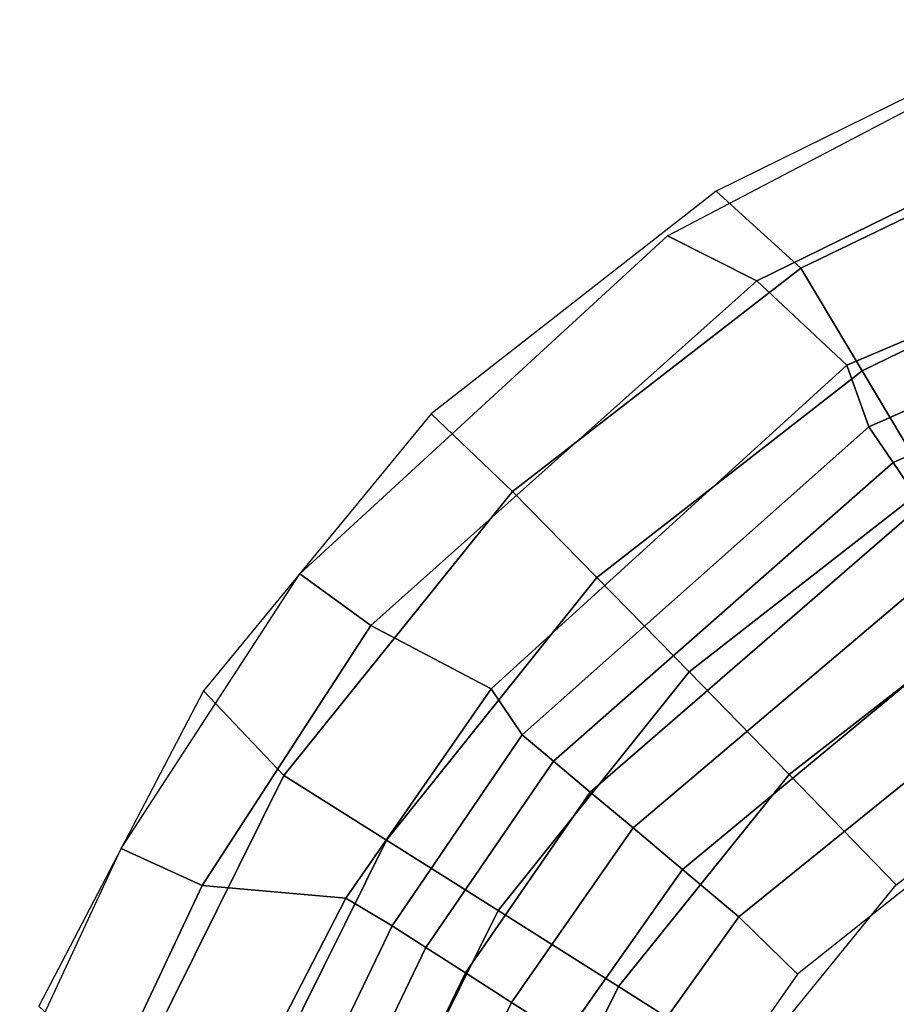
# Model space of a CAD drawing. Units: inches. Extents: x -12.8 to 13.7, y -15 to 9.8.
# Drawn here: x -12.2 to -10.1, y 5.8 to 8.2 of the extents above; entities that cross this region are included whole.
import ezdxf

# ---------------------------------------------------------------- set-up
doc = ezdxf.new("R2010")
doc.units = ezdxf.units.IN
doc.header["$MEASUREMENT"] = 0
doc.layers.add('SEAT-UPHOLSTERY', color=5, linetype='Continuous')

msp = doc.modelspace()

# ---------------------------------------------------------------- linework, layer by layer
at = {"layer": 'SEAT-UPHOLSTERY'}
for points in [[(-9.7009, 8.1534, 16.2246), (-9.5027, 8.0044, 15.0517), (-10.4703, 7.5313, 15.1755), (-10.6828, 7.6386, 16.3697)], [(-9.7926, 8.1264, 16.237), (-10.5669, 7.7451, 16.351), (-10.365, 7.561, 16.6171), (-9.6141, 7.9232, 16.5131)], [(-9.2026, 7.7763, 13.8891), (-10.2558, 7.33, 14.0042), (-10.4703, 7.5313, 15.1755), (-9.5027, 8.0044, 15.0517)], [(-9.5158, 7.6591, 16.7191), (-9.6141, 7.9232, 16.5131), (-10.365, 7.561, 16.6171), (-10.2193, 7.3168, 16.8143)], [(-9.18, 7.6355, 13.5047), (-10.2028, 7.1832, 13.6326), (-10.2558, 7.33, 14.0042), (-9.2026, 7.7763, 13.8891)], [(-10.5669, 7.7451, 16.351), (-11.2467, 7.2141, 16.4585), (-11.0525, 7.0291, 16.7225), (-10.365, 7.561, 16.6171)], [(-9.5158, 7.6591, 16.7191), (-10.2193, 7.3168, 16.8143), (-10.0581, 7.0469, 16.9439), (-9.406, 7.3633, 16.8554)], [(-10.4703, 7.5313, 15.1755), (-11.3903, 6.7095, 15.3009), (-11.5596, 6.8331, 16.5108), (-10.6828, 7.6386, 16.3697)], [(-9.1478, 7.534, 13.3442), (-10.1452, 7.0985, 13.4754), (-10.2028, 7.1832, 13.6326), (-9.18, 7.6355, 13.5047)], [(-10.2193, 7.3168, 16.8143), (-10.365, 7.561, 16.6171), (-11.0525, 7.0291, 16.7225), (-10.8514, 6.824, 16.909)], [(-9.1089, 7.4115, 13.2101), (-10.0764, 6.9972, 13.3419), (-10.1452, 7.0985, 13.4754), (-9.1478, 7.534, 13.3442)], [(-10.2558, 7.33, 14.0042), (-11.103, 6.5589, 14.0996), (-11.3903, 6.7095, 15.3009), (-10.4703, 7.5313, 15.1755)], [(-10.2028, 7.1832, 13.6326), (-11.0295, 6.4491, 13.7428), (-11.103, 6.5589, 14.0996), (-10.2558, 7.33, 14.0042)], [(-10.2193, 7.3168, 16.8143), (-10.8514, 6.824, 16.909), (-10.6313, 6.5991, 17.0283), (-10.0581, 7.0469, 16.9439)], [(-11.7891, 6.5538, 16.5491), (-11.5977, 6.352, 16.8127), (-11.0525, 7.0291, 16.7225), (-11.2467, 7.2141, 16.4585)], [(-11.0295, 6.4491, 13.7428), (-10.2028, 7.1832, 13.6326), (-10.1452, 7.0985, 13.4754), (-10.9551, 6.3864, 13.5914)], [(-10.9551, 6.3864, 13.5914), (-10.1452, 7.0985, 13.4754), (-10.0764, 6.9972, 13.3419), (-10.8672, 6.3128, 13.4611)], [(-10.0581, 7.0469, 16.9439), (-10.6313, 6.5991, 17.0283), (-10.3932, 6.3548, 17.0825), (-9.8821, 6.7518, 17.008)], [(-11.0525, 7.0291, 16.7225), (-11.5977, 6.352, 16.8127), (-11.3532, 6.1983, 16.9901), (-10.8514, 6.824, 16.909)], [(-10.8672, 6.3128, 13.4611), (-10.0764, 6.9972, 13.3419), (-9.996, 6.8787, 13.2347), (-10.7647, 6.2272, 13.3528)], [(-10.7647, 6.2272, 13.3528), (-9.996, 6.8787, 13.2347), (-9.9036, 6.7436, 13.1546), (-10.6469, 6.1285, 13.2676)], [(-11.3903, 6.7095, 15.3009), (-11.792, 6.0898, 15.3582), (-11.9854, 6.1781, 16.5833), (-11.5596, 6.8331, 16.5108)], [(-10.8514, 6.824, 16.909), (-11.3532, 6.1983, 16.9901), (-11.087, 6.0306, 17.0999), (-10.6313, 6.5991, 17.0283)], [(-10.6469, 6.1285, 13.2676), (-9.9036, 6.7436, 13.1546), (-9.7993, 6.5924, 13.1008), (-10.5133, 6.0158, 13.2067)], [(-10.3932, 6.3548, 17.0825), (-10.1378, 6.0919, 17.0741), (-9.6922, 6.4331, 17.0102), (-9.8821, 6.7518, 17.008)], [(-11.103, 6.5589, 14.0996), (-11.45, 6.0599, 14.1391), (-11.792, 6.0898, 15.3582), (-11.3903, 6.7095, 15.3009)], [(-10.6313, 6.5991, 17.0283), (-11.087, 6.0306, 17.0999), (-10.8001, 5.8494, 17.1448), (-10.3932, 6.3548, 17.0825)], [(-9.7993, 6.5924, 13.1008), (-9.6915, 6.4208, 13.0731), (-10.3733, 5.8787, 13.1721), (-10.5133, 6.0158, 13.2067)], [(-11.7891, 6.5538, 16.5491), (-12.1817, 5.8024, 16.6175), (-11.9696, 5.6035, 16.8771), (-11.5977, 6.352, 16.8127)], [(-11.0295, 6.4491, 13.7428), (-11.3392, 5.9944, 13.785), (-11.45, 6.0599, 14.1391), (-11.103, 6.5589, 14.0996)], [(-11.3392, 5.9944, 13.785), (-11.0295, 6.4491, 13.7428), (-10.9551, 6.3864, 13.5914), (-11.2592, 5.9422, 13.6362)], [(-11.2592, 5.9422, 13.6362), (-10.9551, 6.3864, 13.5914), (-10.8672, 6.3128, 13.4611), (-11.1648, 5.8817, 13.5076)], [(-11.5977, 6.352, 16.8127), (-11.9696, 5.6035, 16.8771), (-11.7016, 5.4954, 17.049), (-11.3532, 6.1983, 16.9901)], [(-10.3932, 6.3548, 17.0825), (-10.8001, 5.8494, 17.1448), (-10.4931, 5.6552, 17.1272), (-10.1378, 6.0919, 17.0741)], [(-11.1648, 5.8817, 13.5076), (-10.8672, 6.3128, 13.4611), (-10.7647, 6.2272, 13.3528), (-11.0547, 5.8117, 13.3993)], [(-11.0547, 5.8117, 13.3993), (-10.7647, 6.2272, 13.3528), (-10.6469, 6.1285, 13.2676), (-10.9281, 5.7304, 13.3124)], [(-11.3532, 6.1983, 16.9901), (-11.7016, 5.4954, 17.049), (-11.4099, 5.3784, 17.1529), (-11.087, 6.0306, 17.0999)], [(-11.792, 6.0898, 15.3582), (-12.0235, 5.599, 15.392), (-12.2273, 5.6589, 16.6257), (-11.9854, 6.1781, 16.5833)], [(-10.9281, 5.7304, 13.3124), (-10.6469, 6.1285, 13.2676), (-10.5133, 6.0158, 13.2067), (-10.7843, 5.6367, 13.2488)], [(-11.45, 6.0599, 14.1391), (-11.7001, 5.5746, 14.1678), (-12.0235, 5.599, 15.392), (-11.792, 6.0898, 15.3582)], [(-11.3392, 5.9944, 13.785), (-11.5767, 5.5002, 13.8172), (-11.7001, 5.5746, 14.1678), (-11.45, 6.0599, 14.1391)], [(-11.087, 6.0306, 17.0999), (-11.4099, 5.3784, 17.1529), (-11.0954, 5.2533, 17.1917), (-10.8001, 5.8494, 17.1448)], [(-10.5133, 6.0158, 13.2067), (-10.3733, 5.8787, 13.1721), (-10.6281, 5.5142, 13.2108), (-10.7843, 5.6367, 13.2488)], [(-11.5767, 5.5002, 13.8172), (-11.3392, 5.9944, 13.785), (-11.2592, 5.9422, 13.6362), (-11.4922, 5.458, 13.6702)], [(-11.4922, 5.458, 13.6702), (-11.2592, 5.9422, 13.6362), (-11.1648, 5.8817, 13.5076), (-11.3923, 5.4099, 13.5427)], [(-11.3923, 5.4099, 13.5427), (-11.1648, 5.8817, 13.5076), (-11.0547, 5.8117, 13.3993), (-11.2758, 5.3547, 13.4345)], [(-10.8001, 5.8494, 17.1448), (-11.0954, 5.2533, 17.1917), (-10.7591, 5.1201, 17.1681), (-10.4931, 5.6552, 17.1272)], [(-11.2758, 5.3547, 13.4345), (-11.0547, 5.8117, 13.3993), (-10.9281, 5.7304, 13.3124), (-11.1418, 5.2901, 13.3465)]]:
    msp.add_3dface(points, dxfattribs=at)
at = {"layer": 'SEAT-UPHOLSTERY', "invisible_edges": 15}
for points in [[(-9.6911, 6.4214, 13.0731), (-8.0378, 2.1123, 12.8616), (-10.373, 5.8793, 13.1721)], [(-10.1375, 6.0926, 17.0741), (-10.4928, 5.6559, 17.1272), (-7.9282, 4.2068, 16.786)], [(-10.373, 5.8793, 13.1721), (-8.0378, 2.1123, 12.8616), (-10.6278, 5.5148, 13.2109)]]:
    msp.add_3dface(points, dxfattribs=at)

doc.saveas('drawing.dxf')
